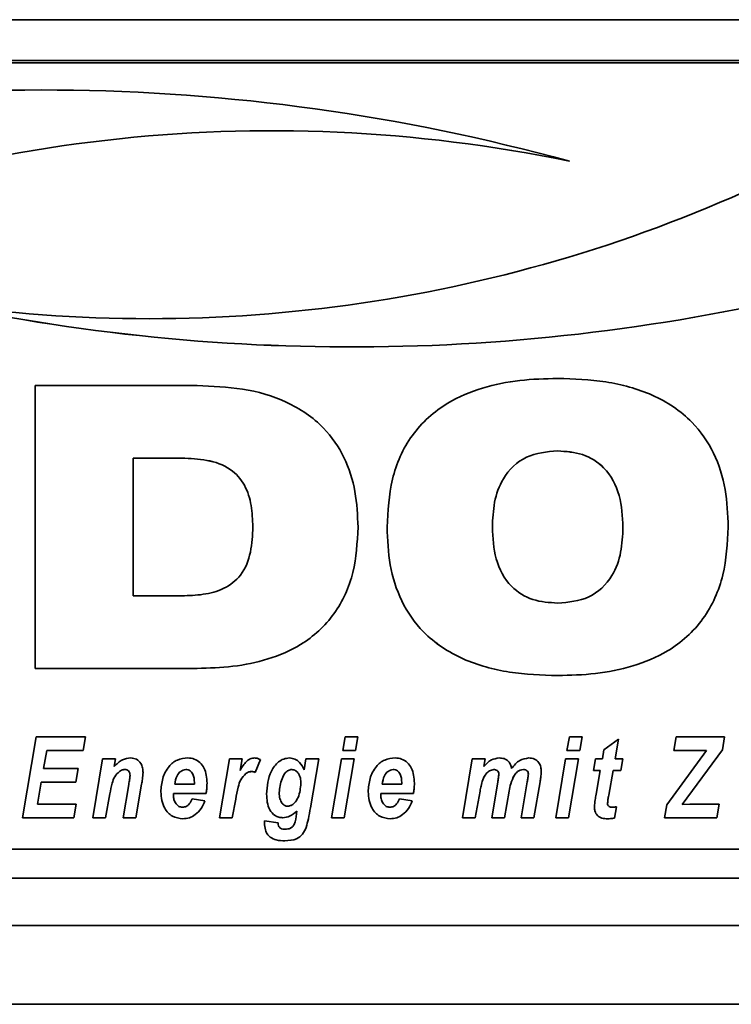
# Paper-space layout 'Blatt1' of a CAD drawing. Units: millimetres. Extents: x 0 to 6300, y 0 to 4455.
# Drawn here: x 532 to 578, y 2653 to 2715 of the extents above; entities that cross this region are included whole.
import ezdxf

# ---------------------------------------------------------------- set-up
doc = ezdxf.new("R2010")
doc.units = ezdxf.units.MM

psp = doc.layouts.new('Blatt1')

# ---------------------------------------------------------------- linework, layer by layer
at = {"color": 7, "linetype": 'Continuous', "lineweight": 35, "ltscale": 15}
for p, q in [((469.764, 2715.182), (919.764, 2715.182)), ((599.764, 2712.589), (489.764, 2712.589)), ((599.764, 2712.436), (489.764, 2712.436)), ((533.33, 2691.952), (543.623, 2691.952)), ((533.33, 2674.008), (533.33, 2691.952)), ((566.521, 2687.812), (566.521, 2687.811)), ((542.647, 2687.351), (539.553, 2687.351)), ((542.647, 2687.351), (539.553, 2687.351)), ((539.553, 2687.351), (539.553, 2678.609)), ((539.553, 2687.351), (539.553, 2687.351)), ((542.647, 2687.351), (542.647, 2687.351)), ((547.159, 2682.988), (547.159, 2682.987)), ((562.372, 2682.962), (562.372, 2682.962)), ((570.669, 2682.962), (570.669, 2682.962)), ((539.553, 2678.609), (542.647, 2678.609)), ((543.623, 2674.008), (533.33, 2674.008)), ((543.623, 2674.008), (533.33, 2674.008)), ((543.623, 2674.008), (543.623, 2674.008)), ((566.521, 2673.548), (566.521, 2673.548)), ((532.531, 2664.526), (533.407, 2669.653)), ((533.407, 2669.653), (536.53, 2669.653)), ((536.53, 2669.653), (536.381, 2668.787)), ((536.53, 2669.653), (536.381, 2668.787)), ((552.875, 2668.787), (553.027, 2669.653)), ((553.027, 2669.653), (553.839, 2669.653)), ((553.839, 2669.653), (553.684, 2668.787)), ((553.839, 2669.653), (553.684, 2668.787)), ((567.111, 2668.787), (567.263, 2669.653)), ((567.263, 2669.653), (568.075, 2669.653)), ((568.075, 2669.653), (567.92, 2668.787)), ((568.075, 2669.653), (567.92, 2668.787)), ((569.461, 2668.839), (570.393, 2669.507)), ((570.393, 2669.507), (570.167, 2668.254)), ((570.393, 2669.507), (570.167, 2668.255)), ((573.904, 2668.787), (574.052, 2669.653)), ((574.052, 2669.653), (577.106, 2669.653)), ((577.106, 2669.653), (576.979, 2668.84)), ((577.106, 2669.653), (576.979, 2668.84)), ((534.07, 2668.787), (533.876, 2667.655)), ((534.07, 2668.787), (533.876, 2667.655)), ((536.381, 2668.787), (534.07, 2668.787)), ((536.381, 2668.787), (534.07, 2668.787)), ((534.07, 2668.787), (534.07, 2668.787)), ((536.381, 2668.787), (536.381, 2668.787)), ((553.684, 2668.787), (552.875, 2668.787)), ((553.684, 2668.787), (552.875, 2668.787)), ((553.684, 2668.787), (553.684, 2668.787)), ((567.92, 2668.787), (567.111, 2668.787)), ((567.92, 2668.787), (567.111, 2668.787)), ((567.92, 2668.787), (567.92, 2668.787)), ((569.359, 2668.254), (569.461, 2668.839)), ((573.444, 2665.341), (575.977, 2668.787)), ((575.977, 2668.787), (573.904, 2668.787)), ((575.977, 2668.787), (573.904, 2668.787)), ((576.979, 2668.84), (574.43, 2665.373)), ((576.979, 2668.84), (574.43, 2665.374)), ((575.977, 2668.787), (575.977, 2668.787)), ((576.979, 2668.84), (576.979, 2668.84)), ((536.99, 2664.526), (537.621, 2668.254)), ((537.621, 2668.254), (538.433, 2668.254)), ((538.433, 2668.254), (538.347, 2667.77)), ((538.433, 2668.254), (538.347, 2667.771)), ((545.042, 2664.526), (545.673, 2668.254)), ((545.673, 2668.254), (546.484, 2668.254)), ((546.484, 2668.254), (546.352, 2667.531)), ((546.484, 2668.254), (546.352, 2667.532)), ((547.644, 2668.216), (547.308, 2667.406)), ((547.644, 2668.216), (547.308, 2667.407)), ((550.428, 2667.56), (550.532, 2668.254)), ((550.532, 2668.254), (551.343, 2668.254)), ((551.343, 2668.254), (550.82, 2665.15)), ((551.343, 2668.254), (550.82, 2665.15)), ((552.16, 2664.526), (552.788, 2668.254)), ((552.788, 2668.254), (553.598, 2668.254)), ((553.598, 2668.254), (552.971, 2664.526)), ((553.598, 2668.254), (552.971, 2664.526)), ((560.468, 2664.526), (561.1, 2668.254)), ((561.1, 2668.254), (561.911, 2668.254)), ((561.911, 2668.254), (561.826, 2667.772)), ((561.911, 2668.254), (561.826, 2667.772)), ((566.396, 2664.526), (567.024, 2668.254)), ((567.024, 2668.254), (567.834, 2668.254)), ((567.834, 2668.254), (567.207, 2664.526)), ((567.834, 2668.254), (567.207, 2664.526)), ((568.787, 2667.522), (568.923, 2668.254)), ((568.923, 2668.254), (569.359, 2668.254)), ((570.167, 2668.255), (570.167, 2668.254)), ((570.167, 2668.254), (570.655, 2668.254)), ((570.655, 2668.254), (570.538, 2667.522)), ((570.655, 2668.254), (570.538, 2667.522)), ((533.876, 2667.655), (536.068, 2667.655)), ((533.876, 2667.655), (533.876, 2667.655)), ((536.068, 2667.655), (535.919, 2666.789)), ((536.068, 2667.655), (535.919, 2666.79)), ((538.347, 2667.771), (538.347, 2667.77)), ((539.026, 2667.589), (539.026, 2667.588)), ((542.908, 2667.589), (542.908, 2667.588)), ((546.352, 2667.532), (546.352, 2667.531)), ((549.636, 2667.589), (549.636, 2667.588)), ((556.076, 2667.589), (556.076, 2667.588)), ((561.826, 2667.772), (561.826, 2667.772)), ((562.464, 2667.589), (562.464, 2667.588)), ((564.341, 2667.589), (564.341, 2667.588)), ((569.226, 2667.522), (568.787, 2667.522)), ((569.226, 2667.522), (568.787, 2667.522)), ((568.962, 2666.011), (569.226, 2667.522)), ((569.226, 2667.522), (569.226, 2667.522)), ((570.038, 2667.522), (569.762, 2665.952)), ((570.038, 2667.522), (569.762, 2665.952)), ((570.538, 2667.522), (570.038, 2667.522)), ((570.538, 2667.522), (570.038, 2667.522)), ((570.038, 2667.522), (570.038, 2667.522)), ((570.538, 2667.522), (570.538, 2667.522)), ((538.692, 2667.457), (538.692, 2667.456)), ((539.362, 2667.202), (539.362, 2667.201)), ((546.722, 2667.326), (546.722, 2667.325)), ((547.078, 2667.456), (547.078, 2667.455)), ((547.308, 2667.407), (547.308, 2667.406)), ((561.759, 2666.929), (561.759, 2666.929)), ((562.784, 2667.273), (562.784, 2667.273)), ((563.769, 2667.225), (563.769, 2667.224)), ((564.662, 2667.284), (564.662, 2667.284)), ((533.728, 2666.79), (533.489, 2665.391)), ((533.728, 2666.789), (533.489, 2665.391)), ((535.919, 2666.79), (533.728, 2666.79)), ((533.728, 2666.79), (533.728, 2666.789)), ((535.919, 2666.789), (533.728, 2666.789)), ((535.919, 2666.79), (535.919, 2666.789)), ((538.925, 2664.526), (539.283, 2666.639)), ((540.097, 2666.651), (539.736, 2664.526)), ((540.097, 2666.651), (539.736, 2664.526)), ((540.097, 2666.651), (540.097, 2666.651)), ((542.198, 2666.657), (542.198, 2666.656)), ((542.198, 2666.656), (543.448, 2666.656)), ((543.448, 2666.656), (543.451, 2666.755)), ((543.451, 2666.755), (543.451, 2666.755)), ((550.216, 2666.705), (550.216, 2666.705)), ((555.366, 2666.657), (555.366, 2666.656)), ((555.366, 2666.656), (556.616, 2666.656)), ((556.616, 2666.656), (556.619, 2666.755)), ((556.619, 2666.755), (556.619, 2666.755)), ((562.336, 2664.526), (562.718, 2666.779)), ((564.204, 2664.526), (564.589, 2666.804)), ((565.399, 2666.795), (565.015, 2664.526)), ((565.399, 2666.795), (565.015, 2664.526)), ((565.399, 2666.795), (565.399, 2666.795)), ((538.079, 2666.04), (537.801, 2664.526)), ((538.079, 2666.039), (537.801, 2664.526)), ((538.079, 2666.04), (538.079, 2666.039)), ((542.117, 2666.057), (542.117, 2665.968)), ((544.195, 2666.057), (542.117, 2666.057)), ((544.195, 2666.057), (542.117, 2666.057)), ((542.117, 2666.057), (542.117, 2666.057)), ((543.317, 2665.724), (544.118, 2665.591)), ((544.195, 2666.057), (544.195, 2666.057)), ((546.072, 2665.694), (545.853, 2664.526)), ((546.072, 2665.694), (545.853, 2664.526)), ((546.072, 2665.694), (546.072, 2665.694)), ((548.034, 2666.03), (548.034, 2666.03)), ((548.834, 2666.117), (548.834, 2666.116)), ((555.285, 2666.057), (555.285, 2665.968)), ((557.364, 2666.057), (555.285, 2666.057)), ((557.364, 2666.057), (555.285, 2666.057)), ((555.285, 2666.057), (555.285, 2666.057)), ((556.486, 2665.724), (557.286, 2665.591)), ((557.364, 2666.057), (557.364, 2666.057)), ((561.593, 2666.221), (561.279, 2664.526)), ((561.593, 2666.22), (561.279, 2664.526)), ((561.593, 2666.221), (561.593, 2666.22)), ((563.432, 2666.217), (563.146, 2664.526)), ((563.432, 2666.217), (563.146, 2664.526)), ((563.432, 2666.217), (563.432, 2666.217)), ((569.762, 2665.952), (569.762, 2665.952)), ((533.489, 2665.391), (535.933, 2665.391)), ((533.489, 2665.391), (533.489, 2665.391)), ((535.933, 2665.391), (535.789, 2664.526)), ((535.933, 2665.391), (535.789, 2664.526)), ((550.82, 2665.15), (550.82, 2665.15)), ((569.69, 2665.456), (569.69, 2665.456)), ((570.255, 2665.217), (570.121, 2664.506)), ((570.255, 2665.216), (570.121, 2664.506)), ((573.303, 2664.526), (573.444, 2665.341)), ((574.43, 2665.373), (574.91, 2665.384)), ((574.43, 2665.374), (574.43, 2665.373)), ((574.91, 2665.384), (575.055, 2665.384)), ((575.055, 2665.384), (575.716, 2665.391)), ((575.716, 2665.391), (576.772, 2665.391)), ((576.772, 2665.391), (576.624, 2664.526)), ((576.772, 2665.391), (576.624, 2664.526)), ((535.789, 2664.526), (532.531, 2664.526)), ((535.789, 2664.526), (532.531, 2664.526)), ((535.789, 2664.526), (535.789, 2664.526)), ((537.801, 2664.526), (536.99, 2664.526)), ((537.801, 2664.526), (536.99, 2664.526)), ((537.801, 2664.526), (537.801, 2664.526)), ((539.736, 2664.526), (538.925, 2664.526)), ((539.736, 2664.526), (538.925, 2664.526)), ((539.736, 2664.526), (539.736, 2664.526)), ((542.715, 2664.459), (542.715, 2664.459)), ((545.853, 2664.526), (545.042, 2664.526)), ((545.853, 2664.526), (545.042, 2664.526)), ((545.853, 2664.526), (545.853, 2664.526)), ((549.068, 2664.526), (549.068, 2664.526)), ((549.93, 2664.775), (549.953, 2664.952)), ((549.953, 2664.952), (549.953, 2664.952)), ((552.971, 2664.526), (552.16, 2664.526)), ((552.971, 2664.526), (552.16, 2664.526)), ((552.971, 2664.526), (552.971, 2664.526)), ((555.883, 2664.459), (555.883, 2664.459)), ((561.279, 2664.526), (560.468, 2664.526)), ((561.279, 2664.526), (560.469, 2664.526)), ((561.279, 2664.526), (561.279, 2664.526)), ((563.146, 2664.526), (562.336, 2664.526)), ((563.146, 2664.526), (562.336, 2664.526)), ((563.146, 2664.526), (563.146, 2664.526)), ((565.015, 2664.526), (564.204, 2664.526)), ((565.015, 2664.526), (564.204, 2664.526)), ((565.015, 2664.526), (565.015, 2664.526)), ((567.207, 2664.526), (566.396, 2664.526)), ((567.207, 2664.526), (566.396, 2664.526)), ((567.207, 2664.526), (567.207, 2664.526)), ((569.691, 2664.459), (569.691, 2664.459)), ((570.121, 2664.506), (570.121, 2664.506)), ((576.624, 2664.526), (573.303, 2664.526)), ((576.624, 2664.526), (573.303, 2664.526)), ((576.624, 2664.526), (576.624, 2664.526)), ((547.9, 2664.177), (547.906, 2664.326)), ((547.906, 2664.326), (548.77, 2664.193)), ((550.546, 2663.91), (550.546, 2663.91)), ((548.261, 2663.294), (548.261, 2663.294)), ((489.764, 2662.529), (599.764, 2662.529)), ((549.197, 2663.061), (549.197, 2663.061)), ((474.764, 2660.682), (914.764, 2660.682)), ((474.764, 2657.682), (914.764, 2657.682)), ((470.764, 2652.682), (918.764, 2652.682))]:
    psp.add_line(p, q, dxfattribs=at)
at = {"color": 7, "linetype": 'Continuous', "lineweight": 35, "ltscale": 225}
for centre, radius, start, end in [((533.732, 2584.246), 126.477, 74.62575, 104.46015), ((548.397, 2615.227), 92.907, 78.28334, 114.85222), ((548.397, 2615.227), 92.907, 78.28334, 114.85222), ((540.559, 2789.095), 92.891, 261.63294, 295.07062), ((553.441, 2820.885), 126.478, 257.95256, 284.99826), ((553.441, 2820.886), 126.478, 257.95256, 284.99826)]:
    psp.add_arc(centre, radius, start, end, dxfattribs=at)
at = {"color": 7, "linetype": 'Continuous', "lineweight": 35, "ltscale": 15}
for points, knots in [([(543.623, 2691.952), (544.591, 2691.915), (546.525, 2691.842), (549.345, 2691.046), (551.627, 2689.51), (553.052, 2687.436), (553.745, 2685.239), (553.811, 2683.721), (553.844, 2682.962)], [0, 0, 0, 0, 0.186998, 0.373714, 0.559883, 0.706416, 0.853104, 1, 1, 1, 1]), ([(555.687, 2682.973), (555.742, 2683.996), (555.851, 2686.038), (557.11, 2688.917), (559.284, 2690.866), (561.731, 2691.872), (564.107, 2692.347), (565.716, 2692.391), (566.521, 2692.412)], [0, 0, 0, 0, 0.18685, 0.373069, 0.559092, 0.705896, 0.8529, 1, 1, 1, 1]), ([(566.521, 2692.412), (567.544, 2692.375), (569.591, 2692.3), (572.582, 2691.499), (575.023, 2689.908), (576.529, 2687.709), (577.253, 2685.382), (577.32, 2683.776), (577.354, 2682.973)], [0, 0, 0, 0, 0.187021, 0.373748, 0.559887, 0.706362, 0.853081, 1, 1, 1, 1]), ([(566.521, 2687.812), (565.833, 2687.752), (564.461, 2687.633), (563.012, 2686.224), (562.444, 2684.56), (562.396, 2683.495), (562.372, 2682.962)], [0, 0, 0, 0, 0.279882, 0.557925, 0.778628, 1, 1, 1, 1]), ([(566.521, 2687.811), (565.833, 2687.752), (564.461, 2687.632), (563.012, 2686.224), (562.444, 2684.56), (562.396, 2683.495), (562.372, 2682.962)], [0, 0, 0, 0, 0.279882, 0.557925, 0.778628, 1, 1, 1, 1]), ([(570.669, 2682.962), (570.635, 2683.641), (570.567, 2684.994), (569.664, 2686.743), (568.126, 2687.703), (567.057, 2687.775), (566.521, 2687.812)], [0, 0, 0, 0, 0.281016, 0.560038, 0.779516, 1, 1, 1, 1]), ([(570.669, 2682.962), (570.635, 2683.641), (570.567, 2684.994), (569.664, 2686.743), (568.126, 2687.702), (567.057, 2687.775), (566.521, 2687.811)], [0, 0, 0, 0, 0.2810159, 0.5600381, 0.7795159, 1, 1, 1, 1]), ([(547.159, 2682.988), (547.143, 2683.44), (547.11, 2684.345), (546.716, 2685.668), (545.732, 2686.787), (544.245, 2687.289), (543.18, 2687.33), (542.647, 2687.351)], [0, 0, 0, 0, 0.187276, 0.374064, 0.559806, 0.779382, 1, 1, 1, 1]), ([(547.159, 2682.987), (547.143, 2683.44), (547.11, 2684.344), (546.716, 2685.667), (545.732, 2686.787), (544.245, 2687.288), (543.18, 2687.33), (542.647, 2687.351)], [0, 0, 0, 0, 0.187276, 0.374064, 0.559806, 0.779382, 1, 1, 1, 1]), ([(542.647, 2678.609), (543.101, 2678.625), (544.01, 2678.658), (545.347, 2678.999), (546.532, 2679.91), (547.093, 2681.388), (547.137, 2682.453), (547.159, 2682.987)], [0, 0, 0, 0, 0.187331, 0.374235, 0.559985, 0.779387, 1, 1, 1, 1]), ([(553.844, 2682.962), (553.791, 2681.996), (553.686, 2680.068), (552.479, 2677.359), (550.444, 2675.505), (548.142, 2674.533), (545.9, 2674.076), (544.382, 2674.031), (543.623, 2674.008)], [0, 0, 0, 0, 0.186819, 0.37306, 0.559159, 0.705968, 0.85294, 1, 1, 1, 1]), ([(553.844, 2682.962), (553.791, 2681.997), (553.686, 2680.068), (552.479, 2677.359), (550.444, 2675.506), (548.142, 2674.533), (545.9, 2674.077), (544.382, 2674.031), (543.623, 2674.008)], [0, 0, 0, 0, 0.186819, 0.37306, 0.559159, 0.705968, 0.85294, 1, 1, 1, 1]), ([(566.521, 2673.548), (565.497, 2673.585), (563.453, 2673.659), (560.464, 2674.461), (558.022, 2676.045), (556.513, 2678.241), (555.789, 2680.566), (555.721, 2682.17), (555.687, 2682.973)], [0, 0, 0, 0, 0.18703, 0.373751, 0.559856, 0.706352, 0.853077, 1, 1, 1, 1]), ([(566.521, 2673.548), (565.497, 2673.585), (563.453, 2673.659), (560.464, 2674.462), (558.022, 2676.046), (556.513, 2678.241), (555.789, 2680.566), (555.721, 2682.17), (555.687, 2682.973)], [0, 0, 0, 0, 0.18703, 0.373751, 0.559856, 0.706352, 0.853077, 1, 1, 1, 1]), ([(562.372, 2682.962), (562.406, 2682.286), (562.475, 2680.939), (563.378, 2679.194), (564.922, 2678.255), (565.987, 2678.184), (566.521, 2678.149)], [0, 0, 0, 0, 0.280971, 0.559955, 0.779514, 1, 1, 1, 1]), ([(577.354, 2682.973), (577.299, 2681.951), (577.189, 2679.91), (575.927, 2677.035), (573.754, 2675.087), (571.306, 2674.087), (568.932, 2673.613), (567.325, 2673.569), (566.521, 2673.548)], [0, 0, 0, 0, 0.186844, 0.373061, 0.559094, 0.705897, 0.852902, 1, 1, 1, 1]), ([(577.354, 2682.973), (577.299, 2681.951), (577.189, 2679.91), (575.927, 2677.035), (573.754, 2675.087), (571.306, 2674.087), (568.932, 2673.613), (567.325, 2673.57), (566.521, 2673.548)], [0, 0, 0, 0, 0.186844, 0.373061, 0.559094, 0.705897, 0.852902, 1, 1, 1, 1]), ([(566.521, 2678.149), (567.206, 2678.207), (568.571, 2678.322), (570.028, 2679.712), (570.597, 2681.371), (570.645, 2682.431), (570.669, 2682.962)], [0, 0, 0, 0, 0.279914, 0.558003, 0.778671, 1, 1, 1, 1]), ([(538.347, 2667.77), (538.512, 2667.939), (538.806, 2668.24), (539.219, 2668.296), (539.401, 2668.321)], [0, 0, 0, 0, 0.560801, 1, 1, 1, 1]), ([(539.401, 2668.321), (539.531, 2668.306), (539.79, 2668.275), (540.054, 2668.003), (540.173, 2667.693), (540.183, 2667.491), (540.188, 2667.39)], [0, 0, 0, 0, 0.279259, 0.558215, 0.778777, 1, 1, 1, 1]), ([(541.316, 2666.17), (541.34, 2666.457), (541.387, 2667.03), (541.761, 2667.753), (542.344, 2668.254), (542.799, 2668.298), (543.027, 2668.321)], [0, 0, 0, 0, 0.280582, 0.560851, 0.780249, 1, 1, 1, 1]), ([(543.027, 2668.321), (543.169, 2668.309), (543.454, 2668.284), (543.82, 2668.043), (544.195, 2667.54), (544.228, 2667.055), (544.251, 2666.714)], [0, 0, 0, 0, 0.187054, 0.373801, 0.560957, 1, 1, 1, 1]), ([(546.352, 2667.531), (546.473, 2667.736), (546.642, 2668.02), (546.989, 2668.282), (547.175, 2668.308), (547.268, 2668.321)], [0, 0, 0, 0, 0.5600432, 0.780399, 1, 1, 1, 1]), ([(547.268, 2668.321), (547.342, 2668.313), (547.473, 2668.299), (547.591, 2668.241), (547.644, 2668.216)], [0, 0, 0, 0, 0.5592469, 1, 1, 1, 1]), ([(548.034, 2666.03), (548.076, 2666.534), (548.14, 2667.29), (548.678, 2668.01), (549.111, 2668.275), (549.36, 2668.306), (549.485, 2668.321)], [0, 0, 0, 0, 0.499273, 0.74903, 0.874655, 1, 1, 1, 1]), ([(549.485, 2668.321), (549.605, 2668.305), (549.845, 2668.273), (550.205, 2668.009), (550.344, 2667.73), (550.428, 2667.56)], [0, 0, 0, 0, 0.279785, 0.560256, 1, 1, 1, 1]), ([(554.485, 2666.17), (554.508, 2666.457), (554.556, 2667.03), (554.93, 2667.753), (555.512, 2668.254), (555.967, 2668.298), (556.195, 2668.321)], [0, 0, 0, 0, 0.2805822, 0.5608508, 0.7802493, 1, 1, 1, 1]), ([(556.195, 2668.321), (556.338, 2668.309), (556.623, 2668.284), (556.988, 2668.043), (557.364, 2667.54), (557.397, 2667.055), (557.42, 2666.714)], [0, 0, 0, 0, 0.187054, 0.373801, 0.560957, 1, 1, 1, 1]), ([(561.826, 2667.772), (561.976, 2667.935), (562.245, 2668.225), (562.632, 2668.292), (562.802, 2668.321)], [0, 0, 0, 0, 0.56125, 1, 1, 1, 1]), ([(562.802, 2668.321), (562.91, 2668.315), (563.126, 2668.302), (563.392, 2668.136), (563.54, 2667.896), (563.575, 2667.731), (563.592, 2667.648)], [0, 0, 0, 0, 0.280361, 0.559143, 0.779368, 1, 1, 1, 1]), ([(563.592, 2667.648), (563.752, 2667.85), (564.036, 2668.211), (564.485, 2668.287), (564.683, 2668.321)], [0, 0, 0, 0, 0.5597574, 1, 1, 1, 1]), ([(564.683, 2668.321), (564.808, 2668.309), (565.058, 2668.286), (565.335, 2668.046), (565.463, 2667.748), (565.473, 2667.553), (565.478, 2667.455)], [0, 0, 0, 0, 0.279804, 0.55858, 0.778989, 1, 1, 1, 1]), ([(539.026, 2667.589), (538.957, 2667.579), (538.835, 2667.561), (538.736, 2667.488), (538.692, 2667.457)], [0, 0, 0, 0, 0.558974, 1, 1, 1, 1]), ([(539.026, 2667.588), (538.957, 2667.578), (538.835, 2667.56), (538.736, 2667.488), (538.692, 2667.456)], [0, 0, 0, 0, 0.558974, 1, 1, 1, 1]), ([(539.362, 2667.202), (539.36, 2667.256), (539.354, 2667.365), (539.274, 2667.499), (539.154, 2667.578), (539.068, 2667.585), (539.026, 2667.589)], [0, 0, 0, 0, 0.280762, 0.559903, 0.779798, 1, 1, 1, 1]), ([(539.362, 2667.201), (539.36, 2667.256), (539.354, 2667.364), (539.274, 2667.499), (539.154, 2667.578), (539.068, 2667.585), (539.026, 2667.588)], [0, 0, 0, 0, 0.280762, 0.559903, 0.779798, 1, 1, 1, 1]), ([(542.908, 2667.589), (542.791, 2667.56), (542.556, 2667.502), (542.296, 2667.137), (542.235, 2666.839), (542.198, 2666.657)], [0, 0, 0, 0, 0.27753, 0.558174, 1, 1, 1, 1]), ([(542.908, 2667.588), (542.791, 2667.56), (542.556, 2667.502), (542.296, 2667.137), (542.235, 2666.839), (542.198, 2666.656)], [0, 0, 0, 0, 0.27753, 0.558174, 1, 1, 1, 1]), ([(543.451, 2666.755), (543.443, 2666.945), (543.431, 2667.231), (543.218, 2667.495), (543.048, 2667.579), (542.955, 2667.586), (542.908, 2667.589)], [0, 0, 0, 0, 0.499212, 0.748585, 0.874336, 1, 1, 1, 1]), ([(543.451, 2666.755), (543.443, 2666.945), (543.431, 2667.23), (543.218, 2667.495), (543.048, 2667.579), (542.955, 2667.585), (542.908, 2667.588)], [0, 0, 0, 0, 0.499212, 0.748585, 0.874336, 1, 1, 1, 1]), ([(549.636, 2667.589), (549.561, 2667.576), (549.41, 2667.55), (549.174, 2667.346), (548.931, 2666.867), (548.873, 2666.417), (548.834, 2666.117)], [0, 0, 0, 0, 0.1245681, 0.2498268, 0.5001633, 1, 1, 1, 1]), ([(549.636, 2667.588), (549.561, 2667.575), (549.41, 2667.549), (549.174, 2667.346), (548.931, 2666.867), (548.873, 2666.416), (548.834, 2666.116)], [0, 0, 0, 0, 0.124568, 0.249827, 0.500163, 1, 1, 1, 1]), ([(550.216, 2666.705), (550.212, 2666.815), (550.203, 2667.033), (550.082, 2667.315), (549.892, 2667.537), (549.721, 2667.572), (549.636, 2667.589)], [0, 0, 0, 0, 0.28117, 0.561411, 0.78165, 1, 1, 1, 1]), ([(550.216, 2666.705), (550.212, 2666.815), (550.203, 2667.033), (550.082, 2667.315), (549.892, 2667.537), (549.721, 2667.571), (549.636, 2667.588)], [0, 0, 0, 0, 0.28117, 0.561411, 0.78165, 1, 1, 1, 1]), ([(556.076, 2667.589), (555.959, 2667.56), (555.724, 2667.502), (555.464, 2667.137), (555.404, 2666.839), (555.366, 2666.657)], [0, 0, 0, 0, 0.27753, 0.558174, 1, 1, 1, 1]), ([(556.076, 2667.588), (555.959, 2667.56), (555.724, 2667.502), (555.464, 2667.137), (555.404, 2666.839), (555.366, 2666.656)], [0, 0, 0, 0, 0.27753, 0.558174, 1, 1, 1, 1]), ([(556.619, 2666.755), (556.612, 2666.945), (556.6, 2667.231), (556.387, 2667.495), (556.217, 2667.579), (556.123, 2667.586), (556.076, 2667.589)], [0, 0, 0, 0, 0.499212, 0.748585, 0.874336, 1, 1, 1, 1]), ([(556.619, 2666.755), (556.612, 2666.945), (556.6, 2667.23), (556.387, 2667.495), (556.217, 2667.579), (556.123, 2667.585), (556.076, 2667.588)], [0, 0, 0, 0, 0.499212, 0.748585, 0.874336, 1, 1, 1, 1]), ([(562.464, 2667.589), (562.37, 2667.568), (562.182, 2667.527), (561.92, 2667.291), (561.82, 2667.066), (561.759, 2666.929)], [0, 0, 0, 0, 0.278578, 0.559346, 1, 1, 1, 1]), ([(562.464, 2667.588), (562.37, 2667.568), (562.182, 2667.527), (561.92, 2667.29), (561.82, 2667.066), (561.759, 2666.929)], [0, 0, 0, 0, 0.278578, 0.559346, 1, 1, 1, 1]), ([(562.784, 2667.273), (562.779, 2667.321), (562.771, 2667.416), (562.684, 2667.523), (562.575, 2667.582), (562.501, 2667.586), (562.464, 2667.589)], [0, 0, 0, 0, 0.279926, 0.558748, 0.7792, 1, 1, 1, 1]), ([(562.784, 2667.273), (562.779, 2667.321), (562.771, 2667.416), (562.684, 2667.523), (562.575, 2667.581), (562.501, 2667.586), (562.464, 2667.588)], [0, 0, 0, 0, 0.279926, 0.558748, 0.7792, 1, 1, 1, 1]), ([(564.341, 2667.589), (564.275, 2667.581), (564.143, 2667.567), (563.938, 2667.439), (563.833, 2667.306), (563.769, 2667.225)], [0, 0, 0, 0, 0.279654, 0.559628, 1, 1, 1, 1]), ([(564.341, 2667.588), (564.275, 2667.581), (564.143, 2667.567), (563.938, 2667.439), (563.833, 2667.306), (563.769, 2667.224)], [0, 0, 0, 0, 0.279654, 0.559628, 1, 1, 1, 1]), ([(564.662, 2667.284), (564.658, 2667.331), (564.651, 2667.425), (564.564, 2667.532), (564.452, 2667.583), (564.378, 2667.587), (564.341, 2667.589)], [0, 0, 0, 0, 0.280059, 0.55856, 0.778979, 1, 1, 1, 1]), ([(564.662, 2667.284), (564.658, 2667.331), (564.651, 2667.425), (564.564, 2667.532), (564.452, 2667.583), (564.378, 2667.586), (564.341, 2667.588)], [0, 0, 0, 0, 0.280059, 0.55856, 0.778979, 1, 1, 1, 1]), ([(538.692, 2667.457), (538.582, 2667.355), (538.362, 2667.152), (538.194, 2666.638), (538.123, 2666.267), (538.079, 2666.04)], [0, 0, 0, 0, 0.279239, 0.558988, 1, 1, 1, 1]), ([(538.692, 2667.456), (538.582, 2667.355), (538.362, 2667.151), (538.194, 2666.638), (538.123, 2666.266), (538.079, 2666.039)], [0, 0, 0, 0, 0.279239, 0.558988, 1, 1, 1, 1]), ([(539.283, 2666.639), (539.301, 2666.743), (539.333, 2666.93), (539.353, 2667.119), (539.362, 2667.201)], [0, 0, 0, 0, 0.560125, 1, 1, 1, 1]), ([(540.188, 2667.39), (540.177, 2667.251), (540.156, 2667.004), (540.115, 2666.759), (540.097, 2666.651)], [0, 0, 0, 0, 0.559835, 1, 1, 1, 1]), ([(540.188, 2667.39), (540.177, 2667.251), (540.156, 2667.004), (540.115, 2666.759), (540.097, 2666.651)], [0, 0, 0, 0, 0.559835, 1, 1, 1, 1]), ([(546.722, 2667.326), (546.604, 2667.204), (546.367, 2666.961), (546.194, 2666.374), (546.118, 2665.952), (546.072, 2665.694)], [0, 0, 0, 0, 0.278975, 0.559004, 1, 1, 1, 1]), ([(546.722, 2667.325), (546.604, 2667.204), (546.367, 2666.961), (546.194, 2666.374), (546.118, 2665.952), (546.072, 2665.694)], [0, 0, 0, 0, 0.278975, 0.559004, 1, 1, 1, 1]), ([(547.078, 2667.456), (547.005, 2667.448), (546.875, 2667.433), (546.769, 2667.359), (546.722, 2667.326)], [0, 0, 0, 0, 0.559272, 1, 1, 1, 1]), ([(547.078, 2667.455), (547.005, 2667.447), (546.875, 2667.433), (546.769, 2667.358), (546.722, 2667.325)], [0, 0, 0, 0, 0.559272, 1, 1, 1, 1]), ([(547.308, 2667.407), (547.266, 2667.422), (547.192, 2667.45), (547.113, 2667.454), (547.078, 2667.456)], [0, 0, 0, 0, 0.559371, 1, 1, 1, 1]), ([(547.308, 2667.406), (547.266, 2667.422), (547.192, 2667.45), (547.113, 2667.454), (547.078, 2667.455)], [0, 0, 0, 0, 0.559371, 1, 1, 1, 1]), ([(561.759, 2666.929), (561.722, 2666.798), (561.655, 2666.564), (561.612, 2666.325), (561.593, 2666.22)], [0, 0, 0, 0, 0.559861, 1, 1, 1, 1]), ([(561.759, 2666.929), (561.722, 2666.798), (561.655, 2666.565), (561.612, 2666.326), (561.593, 2666.221)], [0, 0, 0, 0, 0.559861, 1, 1, 1, 1]), ([(562.718, 2666.779), (562.733, 2666.871), (562.761, 2667.035), (562.777, 2667.2), (562.784, 2667.273)], [0, 0, 0, 0, 0.560127, 1, 1, 1, 1]), ([(563.769, 2667.225), (563.682, 2667.045), (563.527, 2666.723), (563.461, 2666.372), (563.432, 2666.217)], [0, 0, 0, 0, 0.559005, 1, 1, 1, 1]), ([(563.769, 2667.224), (563.682, 2667.044), (563.527, 2666.722), (563.461, 2666.372), (563.432, 2666.217)], [0, 0, 0, 0, 0.559005, 1, 1, 1, 1]), ([(564.589, 2666.804), (564.605, 2666.893), (564.633, 2667.053), (564.653, 2667.213), (564.662, 2667.284)], [0, 0, 0, 0, 0.560103, 1, 1, 1, 1]), ([(565.478, 2667.456), (565.469, 2667.332), (565.452, 2667.11), (565.415, 2666.891), (565.399, 2666.795)], [0, 0, 0, 0, 0.559847, 1, 1, 1, 1]), ([(565.478, 2667.455), (565.469, 2667.331), (565.452, 2667.11), (565.415, 2666.891), (565.399, 2666.795)], [0, 0, 0, 0, 0.559847, 1, 1, 1, 1]), ([(544.251, 2666.715), (544.25, 2666.591), (544.247, 2666.371), (544.211, 2666.153), (544.195, 2666.057)], [0, 0, 0, 0, 0.560019, 1, 1, 1, 1]), ([(544.251, 2666.714), (544.25, 2666.591), (544.247, 2666.37), (544.211, 2666.153), (544.195, 2666.057)], [0, 0, 0, 0, 0.560019, 1, 1, 1, 1]), ([(549.381, 2665.258), (549.456, 2665.27), (549.607, 2665.294), (549.856, 2665.482), (550.137, 2665.945), (550.185, 2666.401), (550.216, 2666.705)], [0, 0, 0, 0, 0.124871, 0.250274, 0.500394, 1, 1, 1, 1]), ([(557.42, 2666.715), (557.418, 2666.591), (557.415, 2666.371), (557.379, 2666.153), (557.364, 2666.057)], [0, 0, 0, 0, 0.560019, 1, 1, 1, 1]), ([(557.42, 2666.714), (557.418, 2666.591), (557.415, 2666.37), (557.379, 2666.153), (557.364, 2666.057)], [0, 0, 0, 0, 0.560019, 1, 1, 1, 1]), ([(542.715, 2664.459), (542.483, 2664.493), (542.019, 2664.561), (541.414, 2665.205), (541.353, 2665.805), (541.316, 2666.171)], [0, 0, 0, 0, 0.279811, 0.560278, 1, 1, 1, 1]), ([(542.715, 2664.459), (542.483, 2664.493), (542.019, 2664.561), (541.414, 2665.205), (541.353, 2665.804), (541.316, 2666.17)], [0, 0, 0, 0, 0.279811, 0.560278, 1, 1, 1, 1]), ([(542.117, 2665.968), (542.122, 2665.867), (542.133, 2665.665), (542.261, 2665.41), (542.457, 2665.226), (542.616, 2665.203), (542.695, 2665.191)], [0, 0, 0, 0, 0.280765, 0.560648, 0.780628, 1, 1, 1, 1]), ([(542.695, 2665.191), (542.777, 2665.202), (542.94, 2665.224), (543.168, 2665.423), (543.261, 2665.61), (543.317, 2665.724)], [0, 0, 0, 0, 0.279311, 0.559338, 1, 1, 1, 1]), ([(549.068, 2664.526), (548.982, 2664.532), (548.811, 2664.544), (548.497, 2664.69), (548.083, 2665.156), (548.053, 2665.68), (548.034, 2666.03)], [0, 0, 0, 0, 0.125706, 0.25127, 0.500989, 1, 1, 1, 1]), ([(549.068, 2664.526), (548.982, 2664.532), (548.811, 2664.544), (548.497, 2664.69), (548.083, 2665.156), (548.053, 2665.681), (548.034, 2666.03)], [0, 0, 0, 0, 0.125706, 0.25127, 0.500989, 1, 1, 1, 1]), ([(548.834, 2666.116), (548.84, 2665.983), (548.849, 2665.746), (548.963, 2665.539), (549.013, 2665.448)], [0, 0, 0, 0, 0.560444, 1, 1, 1, 1]), ([(555.883, 2664.459), (555.652, 2664.493), (555.188, 2664.561), (554.583, 2665.205), (554.522, 2665.805), (554.485, 2666.171)], [0, 0, 0, 0, 0.279811, 0.560278, 1, 1, 1, 1]), ([(555.883, 2664.459), (555.652, 2664.493), (555.188, 2664.561), (554.583, 2665.205), (554.522, 2665.804), (554.485, 2666.17)], [0, 0, 0, 0, 0.279811, 0.560278, 1, 1, 1, 1]), ([(555.285, 2665.968), (555.291, 2665.867), (555.302, 2665.665), (555.429, 2665.41), (555.626, 2665.226), (555.784, 2665.203), (555.864, 2665.191)], [0, 0, 0, 0, 0.280765, 0.560648, 0.780628, 1, 1, 1, 1]), ([(555.864, 2665.191), (555.945, 2665.202), (556.109, 2665.224), (556.337, 2665.423), (556.429, 2665.61), (556.486, 2665.724)], [0, 0, 0, 0, 0.279311, 0.559338, 1, 1, 1, 1]), ([(568.854, 2665.216), (568.869, 2665.365), (568.896, 2665.632), (568.942, 2665.895), (568.962, 2666.011)], [0, 0, 0, 0, 0.5598551, 1, 1, 1, 1]), ([(569.762, 2665.952), (569.746, 2665.86), (569.717, 2665.695), (569.698, 2665.529), (569.69, 2665.456)], [0, 0, 0, 0, 0.560137, 1, 1, 1, 1]), ([(569.762, 2665.952), (569.746, 2665.86), (569.717, 2665.695), (569.698, 2665.529), (569.69, 2665.456)], [0, 0, 0, 0, 0.560137, 1, 1, 1, 1]), ([(544.118, 2665.591), (544.045, 2665.426), (543.899, 2665.097), (543.553, 2664.723), (543.14, 2664.496), (542.857, 2664.471), (542.715, 2664.459)], [0, 0, 0, 0, 0.280476, 0.560184, 0.780095, 1, 1, 1, 1]), ([(544.118, 2665.591), (544.045, 2665.426), (543.899, 2665.097), (543.553, 2664.724), (543.14, 2664.497), (542.857, 2664.472), (542.715, 2664.459)], [0, 0, 0, 0, 0.280476, 0.560184, 0.780095, 1, 1, 1, 1]), ([(549.013, 2665.448), (549.069, 2665.387), (549.169, 2665.278), (549.316, 2665.264), (549.381, 2665.258)], [0, 0, 0, 0, 0.5591693, 1, 1, 1, 1]), ([(550.82, 2665.15), (550.78, 2664.916), (550.709, 2664.498), (550.596, 2664.089), (550.546, 2663.91)], [0, 0, 0, 0, 0.560133, 1, 1, 1, 1]), ([(550.82, 2665.15), (550.78, 2664.916), (550.709, 2664.498), (550.596, 2664.09), (550.546, 2663.91)], [0, 0, 0, 0, 0.5601328, 1, 1, 1, 1]), ([(557.286, 2665.591), (557.213, 2665.426), (557.068, 2665.097), (556.722, 2664.723), (556.308, 2664.496), (556.025, 2664.471), (555.883, 2664.459)], [0, 0, 0, 0, 0.2804765, 0.5601844, 0.7800951, 1, 1, 1, 1]), ([(557.286, 2665.591), (557.213, 2665.426), (557.068, 2665.097), (556.722, 2664.724), (556.308, 2664.497), (556.025, 2664.472), (555.883, 2664.459)], [0, 0, 0, 0, 0.280476, 0.560184, 0.780095, 1, 1, 1, 1]), ([(569.691, 2664.459), (569.57, 2664.465), (569.329, 2664.476), (569.02, 2664.648), (568.87, 2664.932), (568.859, 2665.122), (568.854, 2665.217)], [0, 0, 0, 0, 0.280972, 0.559422, 0.779239, 1, 1, 1, 1]), ([(569.691, 2664.459), (569.57, 2664.465), (569.329, 2664.476), (569.02, 2664.648), (568.87, 2664.932), (568.859, 2665.121), (568.854, 2665.216)], [0, 0, 0, 0, 0.280972, 0.559422, 0.779239, 1, 1, 1, 1]), ([(569.69, 2665.456), (569.692, 2665.413), (569.696, 2665.329), (569.794, 2665.198), (569.908, 2665.194), (569.978, 2665.191)], [0, 0, 0, 0, 0.281915, 0.559754, 1, 1, 1, 1]), ([(569.978, 2665.191), (570.029, 2665.195), (570.122, 2665.202), (570.214, 2665.212), (570.255, 2665.216)], [0, 0, 0, 0, 0.559954, 1, 1, 1, 1]), ([(549.953, 2664.952), (549.81, 2664.823), (549.554, 2664.593), (549.216, 2664.546), (549.068, 2664.526)], [0, 0, 0, 0, 0.560622, 1, 1, 1, 1]), ([(549.953, 2664.952), (549.81, 2664.824), (549.554, 2664.594), (549.216, 2664.547), (549.068, 2664.526)], [0, 0, 0, 0, 0.560622, 1, 1, 1, 1]), ([(549.21, 2663.793), (549.327, 2663.801), (549.503, 2663.814), (549.693, 2663.954), (549.882, 2664.248), (549.909, 2664.541), (549.93, 2664.775)], [0, 0, 0, 0, 0.2490091, 0.3740441, 0.4991372, 1, 1, 1, 1]), ([(570.121, 2664.506), (570.042, 2664.491), (569.899, 2664.464), (569.755, 2664.46), (569.691, 2664.459)], [0, 0, 0, 0, 0.559827, 1, 1, 1, 1]), ([(570.121, 2664.506), (570.042, 2664.491), (569.899, 2664.464), (569.755, 2664.461), (569.691, 2664.459)], [0, 0, 0, 0, 0.559827, 1, 1, 1, 1]), ([(548.261, 2663.294), (548.194, 2663.358), (548.061, 2663.487), (547.925, 2663.795), (547.91, 2664.032), (547.9, 2664.177)], [0, 0, 0, 0, 0.280002, 0.560099, 1, 1, 1, 1]), ([(548.261, 2663.294), (548.194, 2663.358), (548.061, 2663.487), (547.925, 2663.795), (547.91, 2664.032), (547.9, 2664.177)], [0, 0, 0, 0, 0.280002, 0.560099, 1, 1, 1, 1]), ([(548.77, 2664.193), (548.774, 2664.128), (548.781, 2664), (548.901, 2663.852), (549.06, 2663.8), (549.16, 2663.795), (549.21, 2663.793)], [0, 0, 0, 0, 0.280546, 0.558191, 0.778889, 1, 1, 1, 1]), ([(550.546, 2663.91), (550.482, 2663.761), (550.354, 2663.464), (549.875, 2663.095), (549.455, 2663.074), (549.197, 2663.061)], [0, 0, 0, 0, 0.28076, 0.559996, 1, 1, 1, 1]), ([(550.546, 2663.91), (550.482, 2663.761), (550.354, 2663.464), (549.875, 2663.095), (549.455, 2663.074), (549.197, 2663.061)], [0, 0, 0, 0, 0.28076, 0.559996, 1, 1, 1, 1]), ([(549.197, 2663.061), (549.011, 2663.063), (548.679, 2663.067), (548.388, 2663.225), (548.261, 2663.294)], [0, 0, 0, 0, 0.561363, 1, 1, 1, 1]), ([(549.197, 2663.061), (549.011, 2663.063), (548.679, 2663.068), (548.388, 2663.225), (548.261, 2663.294)], [0, 0, 0, 0, 0.561363, 1, 1, 1, 1])]:
    psp.add_open_spline(points, degree=3, knots=knots, dxfattribs=at)

doc.saveas('drawing.dxf')
